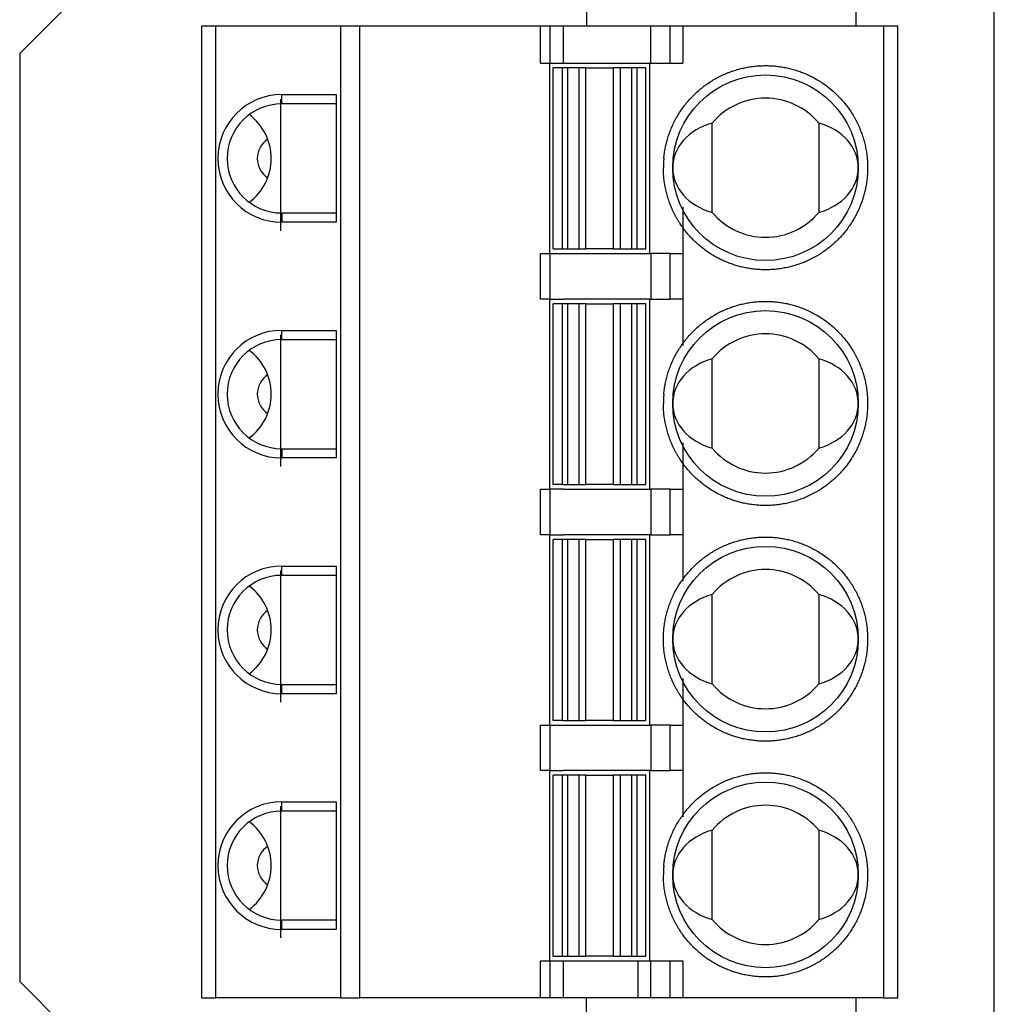
# Model space of a CAD drawing. Extents: x -274 to 825, y 1756 to 2575.
# Drawn here: x -130 to -109, y 2102 to 2124 of the extents above; entities that cross this region are included whole.
import ezdxf

# ---------------------------------------------------------------- set-up
doc = ezdxf.new("R2010")
doc.units = 0
doc.layers.add('FKC2.5-4-STF-5.08', color=7, linetype='CONTINUOUS')
doc.layers.add('本体ｶﾊﾞｰ', color=7, linetype='CONTINUOUS')
doc.layers.add('ｼﾙｸ', color=7, linetype='CONTINUOUS', lineweight=13)

msp = doc.modelspace()

# ---------------------------------------------------------------- linework, layer by layer
at = {"layer": 'FKC2.5-4-STF-5.08'}
for p, q in [((-117.964, 2127.145), (-117.964, 2123.405)), ((-112.164, 2127.145), (-112.164, 2123.405)), ((-126.259, 2123.405), (-126.259, 2102.465)), ((-125.959, 2123.405), (-126.259, 2123.405)), ((-125.959, 2123.405), (-125.959, 2102.465)), ((-123.259, 2123.405), (-125.959, 2123.405)), ((-123.259, 2102.465), (-123.259, 2123.405)), ((-122.859, 2123.405), (-123.259, 2123.405)), ((-122.859, 2123.405), (-122.859, 2102.465)), ((-118.959, 2123.405), (-122.859, 2123.405)), ((-118.959, 2122.605), (-118.959, 2123.405)), ((-118.759, 2123.405), (-118.959, 2123.405)), ((-118.759, 2123.405), (-118.759, 2122.605)), ((-118.459, 2123.405), (-118.759, 2123.405)), ((-118.459, 2122.605), (-118.459, 2123.405)), ((-116.85, 2123.405), (-118.459, 2123.405)), ((-116.578, 2123.405), (-116.85, 2123.405)), ((-116.578, 2122.605), (-116.578, 2123.405)), ((-116.165, 2123.405), (-116.578, 2123.405)), ((-116.165, 2122.605), (-116.165, 2123.405)), ((-115.893, 2123.405), (-116.165, 2123.405)), ((-115.893, 2123.405), (-115.893, 2122.605)), ((-111.559, 2123.405), (-115.893, 2123.405)), ((-111.559, 2102.465), (-111.559, 2123.405)), ((-111.259, 2123.405), (-111.559, 2123.405)), ((-111.259, 2102.465), (-111.259, 2123.405)), ((-118.959, 2122.605), (-118.759, 2122.605)), ((-118.759, 2122.605), (-118.459, 2122.605)), ((-118.759, 2118.505), (-118.759, 2122.605)), ((-118.684, 2118.605), (-118.684, 2122.505)), ((-118.484, 2122.505), (-118.684, 2122.505)), ((-118.484, 2118.605), (-118.484, 2122.505)), ((-118.369, 2122.505), (-118.484, 2122.505)), ((-118.459, 2122.605), (-116.85, 2122.605)), ((-118.369, 2118.605), (-118.369, 2122.505)), ((-118.125, 2118.605), (-118.125, 2122.505)), ((-117.977, 2122.505), (-118.125, 2122.505)), ((-117.977, 2118.605), (-117.977, 2122.505)), ((-117.391, 2122.505), (-117.391, 2118.605)), ((-117.243, 2122.505), (-117.391, 2122.505)), ((-117.243, 2122.505), (-117.243, 2118.605)), ((-116.999, 2122.505), (-116.999, 2118.605)), ((-116.884, 2122.505), (-116.999, 2122.505)), ((-116.884, 2122.505), (-116.884, 2118.605)), ((-116.684, 2122.505), (-116.884, 2122.505)), ((-116.85, 2122.605), (-116.578, 2122.605)), ((-116.684, 2118.605), (-116.684, 2122.505)), ((-116.609, 2122.605), (-116.609, 2118.505)), ((-116.578, 2122.605), (-116.165, 2122.605)), ((-116.165, 2122.605), (-115.893, 2122.605)), ((-124.559, 2121.835), (-124.559, 2118.996)), ((-124.534, 2121.93), (-123.359, 2121.93)), ((-124.534, 2121.73), (-124.534, 2121.93)), ((-123.359, 2121.93), (-123.359, 2119.18)), ((-123.359, 2121.73), (-124.534, 2121.73)), ((-115.259, 2119.392), (-115.259, 2121.319)), ((-112.959, 2121.319), (-112.959, 2119.392)), ((-115.893, 2119.505), (-115.893, 2116.525)), ((-124.534, 2119.38), (-123.359, 2119.38)), ((-124.534, 2119.38), (-124.534, 2119.18)), ((-123.359, 2119.18), (-124.534, 2119.18)), ((-118.684, 2118.605), (-118.484, 2118.605)), ((-118.484, 2118.605), (-118.369, 2118.605)), ((-118.125, 2118.605), (-117.977, 2118.605)), ((-117.391, 2118.605), (-117.243, 2118.605)), ((-116.999, 2118.605), (-116.884, 2118.605)), ((-116.884, 2118.605), (-116.684, 2118.605)), ((-118.959, 2117.525), (-118.959, 2118.505)), ((-118.959, 2118.505), (-118.759, 2118.505)), ((-118.759, 2118.505), (-118.759, 2117.525)), ((-118.759, 2118.505), (-118.459, 2118.505)), ((-118.459, 2118.505), (-116.85, 2118.505)), ((-116.85, 2118.505), (-116.578, 2118.505)), ((-116.578, 2118.505), (-116.578, 2117.525)), ((-116.165, 2118.505), (-116.578, 2118.505)), ((-116.165, 2117.525), (-116.165, 2118.505)), ((-116.165, 2118.505), (-115.893, 2118.505)), ((-115.893, 2118.505), (-115.893, 2117.525)), ((-118.759, 2117.525), (-118.959, 2117.525)), ((-118.759, 2117.525), (-118.459, 2117.525)), ((-118.759, 2113.425), (-118.759, 2117.525)), ((-118.684, 2113.525), (-118.684, 2117.425)), ((-118.484, 2117.425), (-118.684, 2117.425)), ((-118.484, 2113.525), (-118.484, 2117.425)), ((-118.369, 2117.425), (-118.484, 2117.425)), ((-116.85, 2117.525), (-118.459, 2117.525)), ((-118.369, 2113.525), (-118.369, 2117.425)), ((-118.125, 2113.525), (-118.125, 2117.425)), ((-117.977, 2117.425), (-118.125, 2117.425)), ((-117.977, 2113.525), (-117.977, 2117.425)), ((-117.391, 2117.425), (-117.391, 2113.525)), ((-117.243, 2117.425), (-117.391, 2117.425)), ((-117.243, 2117.425), (-117.243, 2113.525)), ((-116.999, 2117.425), (-116.999, 2113.525)), ((-116.884, 2117.425), (-116.999, 2117.425)), ((-116.884, 2117.425), (-116.884, 2113.525)), ((-116.684, 2117.425), (-116.884, 2117.425)), ((-116.578, 2117.525), (-116.85, 2117.525)), ((-116.684, 2113.525), (-116.684, 2117.425)), ((-116.609, 2117.525), (-116.609, 2113.425)), ((-116.578, 2117.525), (-116.165, 2117.525)), ((-115.893, 2117.525), (-116.165, 2117.525)), ((-124.559, 2116.755), (-124.559, 2113.916)), ((-124.534, 2116.85), (-123.359, 2116.85)), ((-124.534, 2116.65), (-124.534, 2116.85)), ((-123.359, 2116.85), (-123.359, 2114.1)), ((-124.534, 2116.65), (-123.359, 2116.65)), ((-115.259, 2114.312), (-115.259, 2116.239)), ((-112.959, 2116.239), (-112.959, 2114.312)), ((-115.893, 2114.425), (-115.893, 2111.445)), ((-124.534, 2114.3), (-123.359, 2114.3)), ((-124.534, 2114.3), (-124.534, 2114.1)), ((-123.359, 2114.1), (-124.534, 2114.1)), ((-118.484, 2113.525), (-118.684, 2113.525)), ((-118.484, 2113.525), (-118.369, 2113.525)), ((-118.125, 2113.525), (-117.977, 2113.525)), ((-117.391, 2113.525), (-117.243, 2113.525)), ((-116.999, 2113.525), (-116.884, 2113.525)), ((-116.884, 2113.525), (-116.684, 2113.525)), ((-118.959, 2112.445), (-118.959, 2113.425)), ((-118.959, 2113.425), (-118.759, 2113.425)), ((-118.759, 2113.425), (-118.759, 2112.445)), ((-118.459, 2113.425), (-118.759, 2113.425)), ((-118.459, 2113.425), (-116.85, 2113.425)), ((-116.85, 2113.425), (-116.578, 2113.425)), ((-116.578, 2113.425), (-116.578, 2112.445)), ((-116.165, 2113.425), (-116.578, 2113.425)), ((-116.165, 2112.445), (-116.165, 2113.425)), ((-116.165, 2113.425), (-115.893, 2113.425)), ((-115.893, 2113.425), (-115.893, 2112.445)), ((-118.759, 2112.445), (-118.959, 2112.445)), ((-118.759, 2112.445), (-118.459, 2112.445)), ((-118.759, 2108.345), (-118.759, 2112.445)), ((-118.684, 2108.445), (-118.684, 2112.345)), ((-118.484, 2112.345), (-118.684, 2112.345)), ((-118.484, 2108.445), (-118.484, 2112.345)), ((-118.369, 2112.345), (-118.484, 2112.345)), ((-116.85, 2112.445), (-118.459, 2112.445)), ((-118.369, 2108.445), (-118.369, 2112.345)), ((-118.125, 2108.445), (-118.125, 2112.345)), ((-117.977, 2112.345), (-118.125, 2112.345)), ((-117.977, 2108.445), (-117.977, 2112.345)), ((-117.391, 2112.345), (-117.391, 2108.445)), ((-117.243, 2112.345), (-117.391, 2112.345)), ((-117.243, 2112.345), (-117.243, 2108.445)), ((-116.999, 2112.345), (-116.999, 2108.445)), ((-116.884, 2112.345), (-116.999, 2112.345)), ((-116.884, 2112.345), (-116.884, 2108.445)), ((-116.684, 2112.345), (-116.884, 2112.345)), ((-116.578, 2112.445), (-116.85, 2112.445)), ((-116.684, 2108.445), (-116.684, 2112.345)), ((-116.609, 2112.445), (-116.609, 2108.345)), ((-116.578, 2112.445), (-116.165, 2112.445)), ((-115.893, 2112.445), (-116.165, 2112.445)), ((-124.559, 2111.675), (-124.559, 2108.836)), ((-124.534, 2111.77), (-123.359, 2111.77)), ((-124.534, 2111.57), (-124.534, 2111.77)), ((-123.359, 2111.77), (-123.359, 2109.02)), ((-123.359, 2111.57), (-124.534, 2111.57)), ((-115.259, 2109.232), (-115.259, 2111.159)), ((-112.959, 2111.159), (-112.959, 2109.232)), ((-115.893, 2109.345), (-115.893, 2106.365)), ((-124.534, 2109.22), (-123.359, 2109.22)), ((-124.534, 2109.02), (-124.534, 2109.22)), ((-123.359, 2109.02), (-124.534, 2109.02)), ((-118.484, 2108.445), (-118.684, 2108.445)), ((-118.484, 2108.445), (-118.369, 2108.445)), ((-118.125, 2108.445), (-117.977, 2108.445)), ((-117.391, 2108.445), (-117.243, 2108.445)), ((-116.999, 2108.445), (-116.884, 2108.445)), ((-116.884, 2108.445), (-116.684, 2108.445)), ((-118.959, 2107.365), (-118.959, 2108.345)), ((-118.959, 2108.345), (-118.759, 2108.345)), ((-118.759, 2108.345), (-118.759, 2107.365)), ((-118.759, 2108.345), (-118.459, 2108.345)), ((-118.459, 2108.345), (-116.85, 2108.345)), ((-116.85, 2108.345), (-116.578, 2108.345)), ((-116.578, 2108.345), (-116.578, 2107.365)), ((-116.165, 2108.345), (-116.578, 2108.345)), ((-116.165, 2107.365), (-116.165, 2108.345)), ((-116.165, 2108.345), (-115.893, 2108.345)), ((-115.893, 2108.345), (-115.893, 2107.365)), ((-118.759, 2107.365), (-118.959, 2107.365)), ((-118.759, 2107.365), (-118.459, 2107.365)), ((-118.759, 2103.265), (-118.759, 2107.365)), ((-116.85, 2107.365), (-118.459, 2107.365)), ((-116.578, 2107.365), (-116.85, 2107.365)), ((-116.609, 2107.365), (-116.609, 2103.265)), ((-116.578, 2107.365), (-116.165, 2107.365)), ((-115.893, 2107.365), (-116.165, 2107.365)), ((-118.684, 2103.365), (-118.684, 2107.265)), ((-118.484, 2107.265), (-118.684, 2107.265)), ((-118.484, 2103.365), (-118.484, 2107.265)), ((-118.369, 2107.265), (-118.484, 2107.265)), ((-118.369, 2103.365), (-118.369, 2107.265)), ((-118.125, 2103.365), (-118.125, 2107.265)), ((-117.977, 2107.265), (-118.125, 2107.265)), ((-117.977, 2103.365), (-117.977, 2107.265)), ((-117.391, 2107.265), (-117.391, 2103.365)), ((-117.243, 2107.265), (-117.391, 2107.265)), ((-117.243, 2107.265), (-117.243, 2103.365)), ((-116.999, 2107.265), (-116.999, 2103.365)), ((-116.884, 2107.265), (-116.999, 2107.265)), ((-116.884, 2107.265), (-116.884, 2103.365)), ((-116.684, 2107.265), (-116.884, 2107.265)), ((-116.684, 2103.365), (-116.684, 2107.265)), ((-124.559, 2106.595), (-124.559, 2103.756)), ((-124.534, 2106.69), (-123.359, 2106.69)), ((-124.534, 2106.49), (-124.534, 2106.69)), ((-123.359, 2106.69), (-123.359, 2103.94)), ((-123.359, 2106.49), (-124.534, 2106.49)), ((-115.259, 2104.152), (-115.259, 2106.079)), ((-112.959, 2106.079), (-112.959, 2104.152)), ((-123.359, 2104.14), (-124.534, 2104.14)), ((-124.534, 2103.94), (-124.534, 2104.14)), ((-123.359, 2103.94), (-124.534, 2103.94)), ((-118.684, 2103.365), (-118.484, 2103.365)), ((-118.484, 2103.365), (-118.369, 2103.365)), ((-118.125, 2103.365), (-117.977, 2103.365)), ((-117.391, 2103.365), (-117.243, 2103.365)), ((-116.999, 2103.365), (-116.884, 2103.365)), ((-116.884, 2103.365), (-116.684, 2103.365)), ((-118.959, 2102.465), (-118.959, 2103.265)), ((-118.959, 2103.265), (-118.759, 2103.265)), ((-118.759, 2103.265), (-118.759, 2102.465)), ((-118.759, 2103.265), (-118.459, 2103.265)), ((-118.459, 2102.465), (-118.459, 2103.265)), ((-118.459, 2103.265), (-116.85, 2103.265)), ((-116.85, 2102.465), (-116.85, 2103.265)), ((-116.85, 2103.265), (-116.578, 2103.265)), ((-116.578, 2102.465), (-116.578, 2103.265)), ((-116.578, 2103.265), (-116.165, 2103.265)), ((-116.165, 2102.465), (-116.165, 2103.265)), ((-116.165, 2103.265), (-115.893, 2103.265)), ((-115.893, 2103.265), (-115.893, 2102.465)), ((-126.259, 2102.465), (-125.959, 2102.465)), ((-123.259, 2102.465), (-125.959, 2102.465)), ((-123.259, 2102.465), (-122.859, 2102.465)), ((-118.959, 2102.465), (-122.859, 2102.465)), ((-118.759, 2102.465), (-118.959, 2102.465)), ((-118.459, 2102.465), (-118.759, 2102.465)), ((-116.85, 2102.465), (-118.459, 2102.465)), ((-117.964, 2098.725), (-117.964, 2102.465)), ((-116.578, 2102.465), (-116.85, 2102.465)), ((-116.165, 2102.465), (-116.578, 2102.465)), ((-115.893, 2102.465), (-116.165, 2102.465)), ((-111.559, 2102.465), (-115.893, 2102.465)), ((-112.164, 2102.465), (-112.164, 2098.725)), ((-111.559, 2102.465), (-111.259, 2102.465))]:
    msp.add_line(p, q, dxfattribs=at)
for centre in [(-114.109, 2120.355), (-114.109, 2115.275), (-114.109, 2110.195), (-114.109, 2105.115)]:
    msp.add_circle(centre, 2, dxfattribs=at)
for centre, radius, start, end in [((-124.534, 2120.555), 1.375, 90, 270), ((-114.109, 2120.355), 1.5, 39.9445, 140.0555), ((-124.534, 2120.555), 1.175, 90, 270), ((-125.934, 2120.555), 1.175, 0, 53.4343), ((-124.559, 2120.555), 0.5, 123.5543, 236.4457), ((-125.934, 2120.555), 1.175, 306.5657, 0), ((-114.109, 2120.355), 1.5, 219.9445, 320.0555), ((-124.534, 2115.475), 1.375, 90, 270), ((-114.109, 2115.275), 1.5, 39.9445, 140.0555), ((-124.534, 2115.475), 1.175, 90, 270), ((-125.934, 2115.475), 1.175, 0, 53.4343), ((-124.559, 2115.475), 0.5, 123.5543, 236.4457), ((-125.934, 2115.475), 1.175, 306.5657, 0), ((-114.109, 2115.275), 1.5, 219.9445, 320.0555), ((-124.534, 2110.395), 1.375, 90, 270), ((-114.109, 2110.195), 1.5, 39.9445, 140.0555), ((-124.534, 2110.395), 1.175, 90, 270), ((-125.934, 2110.395), 1.175, 0, 53.4343), ((-124.559, 2110.395), 0.5, 123.5543, 236.4457), ((-125.934, 2110.395), 1.175, 306.5657, 0), ((-114.109, 2110.195), 1.5, 219.9445, 320.0555), ((-124.534, 2105.315), 1.375, 90, 270), ((-114.109, 2105.115), 1.5, 39.9445, 140.0555), ((-124.534, 2105.315), 1.175, 90, 270), ((-125.934, 2105.315), 1.175, 0, 53.4343), ((-124.559, 2105.315), 0.5, 123.5543, 236.4457), ((-125.934, 2105.315), 1.175, 306.5657, 0), ((-114.109, 2105.115), 1.5, 219.9445, 320.0555)]:
    msp.add_arc(centre, radius, start, end, dxfattribs=at)
for centre, start_param, end_param in [((-114.85, 2120.355), 5.043401, 6.283185), ((-113.368, 2120.355), 3.141593, 4.381377), ((-114.85, 2120.355), 0, 1.239785), ((-113.368, 2120.355), 1.901808, 3.141593), ((-114.85, 2115.275), 5.043401, 6.283185), ((-113.368, 2115.275), 3.141593, 4.381377), ((-114.85, 2115.275), 0, 1.239785), ((-113.368, 2115.275), 1.901808, 3.141593), ((-114.85, 2110.195), 5.043401, 6.283185), ((-113.368, 2110.195), 3.141593, 4.381377), ((-114.85, 2110.195), 0, 1.239785), ((-113.368, 2110.195), 1.901808, 3.141593), ((-114.85, 2105.115), 5.043401, 6.283185), ((-113.368, 2105.115), 3.141593, 4.381377), ((-114.85, 2105.115), 0, 1.239785), ((-113.368, 2105.115), 1.901808, 3.141593)]:
    msp.add_ellipse(centre, major_axis=(-1.259, 0), ratio=0.80869, start_param=start_param, end_param=end_param, dxfattribs=at)
for points, knots in [([(-118.125, 2122.505), (-118.129, 2122.505), (-118.136, 2122.505), (-118.156, 2122.505), (-118.181, 2122.505), (-118.212, 2122.505), (-118.247, 2122.505), (-118.286, 2122.505), (-118.327, 2122.505), (-118.355, 2122.505), (-118.369, 2122.505)], [0, 0, 0, 0, 0.1250009, 0.2500002, 0.3750002, 0.4999987, 0.6249986, 0.750001, 0.8750007, 1, 1, 1, 1]), ([(-117.977, 2122.505), (-117.974, 2122.505), (-117.968, 2122.505), (-117.955, 2122.505), (-117.939, 2122.505), (-117.92, 2122.505), (-117.897, 2122.505), (-117.872, 2122.505), (-117.845, 2122.505), (-117.815, 2122.505), (-117.784, 2122.505), (-117.751, 2122.505), (-117.718, 2122.505), (-117.695, 2122.505), (-117.684, 2122.505)], [0, 0, 0, 0, 0.083335, 0.166666, 0.249999, 0.333334, 0.416668, 0.499999, 0.583332, 0.666667, 0.75, 0.833333, 0.916666, 1, 1, 1, 1]), ([(-117.684, 2122.505), (-117.673, 2122.505), (-117.65, 2122.505), (-117.617, 2122.505), (-117.584, 2122.505), (-117.553, 2122.505), (-117.523, 2122.505), (-117.496, 2122.505), (-117.471, 2122.505), (-117.448, 2122.505), (-117.429, 2122.505), (-117.412, 2122.505), (-117.399, 2122.505), (-117.394, 2122.505), (-117.391, 2122.505)], [0, 0, 0, 0, 0.083333, 0.166666, 0.25, 0.333332, 0.416667, 0.5, 0.583332, 0.666667, 0.750001, 0.833334, 0.916665, 1, 1, 1, 1]), ([(-116.999, 2122.505), (-117.013, 2122.505), (-117.041, 2122.505), (-117.082, 2122.505), (-117.121, 2122.505), (-117.156, 2122.505), (-117.187, 2122.505), (-117.212, 2122.505), (-117.232, 2122.505), (-117.239, 2122.505), (-117.243, 2122.505)], [0, 0, 0, 0, 0.125001, 0.25, 0.375002, 0.500001, 0.625, 0.75, 0.874999, 1, 1, 1, 1]), ([(-116.3, 2120.555), (-116.296, 2120.593), (-116.288, 2120.668), (-116.269, 2120.78), (-116.244, 2120.89), (-116.219, 2120.981), (-116.196, 2121.054), (-116.176, 2121.11), (-116.155, 2121.165), (-116.132, 2121.22), (-116.108, 2121.274), (-116.073, 2121.348), (-116.025, 2121.439), (-115.961, 2121.546), (-115.891, 2121.648), (-115.816, 2121.746), (-115.734, 2121.84), (-115.648, 2121.93), (-115.556, 2122.014), (-115.461, 2122.092), (-115.363, 2122.165), (-115.261, 2122.231), (-115.173, 2122.282), (-115.1, 2122.321), (-115.042, 2122.348), (-114.984, 2122.374), (-114.925, 2122.399), (-114.865, 2122.422), (-114.788, 2122.449), (-114.693, 2122.478), (-114.582, 2122.505), (-114.469, 2122.527), (-114.355, 2122.543), (-114.24, 2122.553), (-114.125, 2122.556), (-114.01, 2122.554), (-113.896, 2122.546), (-113.783, 2122.532), (-113.672, 2122.513), (-113.58, 2122.492), (-113.506, 2122.472), (-113.449, 2122.455), (-113.393, 2122.436), (-113.337, 2122.416), (-113.282, 2122.394), (-113.207, 2122.363), (-113.113, 2122.319), (-113.004, 2122.26), (-112.899, 2122.195), (-112.797, 2122.124), (-112.7, 2122.047), (-112.606, 2121.964), (-112.518, 2121.877), (-112.435, 2121.785), (-112.358, 2121.69), (-112.287, 2121.592), (-112.232, 2121.506), (-112.191, 2121.435), (-112.161, 2121.379), (-112.132, 2121.322), (-112.105, 2121.264), (-112.079, 2121.205), (-112.049, 2121.129), (-112.016, 2121.036), (-111.983, 2120.925), (-111.956, 2120.814), (-111.935, 2120.701), (-111.92, 2120.587), (-111.911, 2120.471), (-111.909, 2120.394), (-111.909, 2120.355)], [0, 0, 0, 0, 0.016948, 0.033784, 0.050553, 0.067299, 0.076077, 0.084868, 0.093678, 0.102514, 0.111382, 0.120287, 0.138948, 0.157466, 0.1759, 0.19431, 0.212757, 0.2313, 0.249999, 0.268288, 0.286439, 0.304507, 0.322548, 0.332008, 0.341484, 0.350985, 0.360519, 0.370093, 0.379716, 0.396999, 0.41417, 0.431276, 0.448363, 0.465482, 0.482678, 0.499999, 0.516938, 0.533769, 0.550534, 0.56728, 0.576059, 0.584852, 0.593665, 0.602504, 0.611376, 0.620287, 0.638948, 0.657466, 0.6759, 0.69431, 0.712757, 0.7313, 0.749999, 0.768288, 0.786439, 0.804507, 0.822548, 0.832008, 0.841485, 0.850985, 0.860519, 0.870093, 0.879716, 0.897009, 0.914186, 0.931295, 0.948383, 0.965498, 0.982688, 1, 1, 1, 1]), ([(-116.3, 2120.555), (-116.302, 2120.522), (-116.308, 2120.456), (-116.309, 2120.389), (-116.309, 2120.355)], [0, 0, 0, 0, 0.500007, 1, 1, 1, 1]), ([(-111.909, 2120.355), (-111.909, 2120.317), (-111.911, 2120.239), (-111.92, 2120.123), (-111.935, 2120.008), (-111.952, 2119.915), (-111.969, 2119.844), (-111.981, 2119.794), (-111.995, 2119.744), (-112.01, 2119.694), (-112.027, 2119.644), (-112.044, 2119.595), (-112.07, 2119.527), (-112.107, 2119.441), (-112.156, 2119.34), (-112.21, 2119.242), (-112.269, 2119.147), (-112.333, 2119.055), (-112.401, 2118.967), (-112.475, 2118.881), (-112.553, 2118.799), (-112.634, 2118.721), (-112.72, 2118.648), (-112.808, 2118.579), (-112.887, 2118.525), (-112.954, 2118.482), (-113.009, 2118.449), (-113.065, 2118.418), (-113.122, 2118.389), (-113.18, 2118.361), (-113.239, 2118.334), (-113.316, 2118.303), (-113.41, 2118.268), (-113.524, 2118.233), (-113.638, 2118.205), (-113.754, 2118.183), (-113.871, 2118.167), (-113.99, 2118.158), (-114.108, 2118.154), (-114.225, 2118.157), (-114.341, 2118.167), (-114.456, 2118.182), (-114.549, 2118.199), (-114.62, 2118.215), (-114.67, 2118.228), (-114.721, 2118.242), (-114.77, 2118.257), (-114.82, 2118.273), (-114.87, 2118.291), (-114.938, 2118.317), (-115.023, 2118.353), (-115.124, 2118.402), (-115.222, 2118.456), (-115.317, 2118.515), (-115.409, 2118.579), (-115.498, 2118.648), (-115.583, 2118.721), (-115.665, 2118.799), (-115.743, 2118.881), (-115.817, 2118.966), (-115.885, 2119.055), (-115.94, 2119.134), (-115.982, 2119.201), (-116.015, 2119.256), (-116.046, 2119.312), (-116.076, 2119.369), (-116.104, 2119.427), (-116.13, 2119.486), (-116.162, 2119.562), (-116.196, 2119.657), (-116.231, 2119.77), (-116.26, 2119.885), (-116.282, 2120.001), (-116.297, 2120.118), (-116.307, 2120.236), (-116.308, 2120.316), (-116.309, 2120.355)], [0, 0, 0, 0, 0.0169131, 0.0337079, 0.0504311, 0.0671301, 0.0746333, 0.0821451, 0.0896704, 0.0972134, 0.1047779, 0.1123685, 0.1199892, 0.1363736, 0.1526347, 0.1688144, 0.1849558, 0.201102, 0.2172963, 0.2335815, 0.2499996, 0.266384, 0.282645, 0.2988248, 0.3149661, 0.3241898, 0.3334232, 0.3426743, 0.3519512, 0.3612616, 0.3706135, 0.3800146, 0.3972621, 0.4143905, 0.4314494, 0.4484894, 0.4655609, 0.4827143, 0.4999991, 0.5169031, 0.5336917, 0.5504117, 0.5671105, 0.5746144, 0.582128, 0.5896555, 0.597201, 0.6047691, 0.6123637, 0.6199891, 0.6363736, 0.6526346, 0.6688142, 0.6849556, 0.701102, 0.7172962, 0.7335813, 0.7499993, 0.7663838, 0.7826448, 0.7988246, 0.8149661, 0.8241898, 0.8334231, 0.8426743, 0.8519512, 0.8612615, 0.8706134, 0.8800145, 0.8972718, 0.9144066, 0.9314688, 0.9485088, 0.9655771, 0.9827243, 1, 1, 1, 1]), ([(-118.369, 2118.605), (-118.355, 2118.605), (-118.327, 2118.605), (-118.286, 2118.605), (-118.247, 2118.605), (-118.212, 2118.605), (-118.181, 2118.605), (-118.156, 2118.605), (-118.136, 2118.605), (-118.129, 2118.605), (-118.125, 2118.605)], [0, 0, 0, 0, 0.1249993, 0.249999, 0.3750014, 0.5000013, 0.6249998, 0.7499998, 0.8749991, 1, 1, 1, 1]), ([(-117.684, 2118.605), (-117.695, 2118.605), (-117.718, 2118.605), (-117.751, 2118.605), (-117.784, 2118.605), (-117.815, 2118.605), (-117.845, 2118.605), (-117.872, 2118.605), (-117.897, 2118.605), (-117.92, 2118.605), (-117.939, 2118.605), (-117.955, 2118.605), (-117.968, 2118.605), (-117.974, 2118.605), (-117.977, 2118.605)], [0, 0, 0, 0, 0.083334, 0.166667, 0.25, 0.333333, 0.416668, 0.500001, 0.583332, 0.666666, 0.750001, 0.833334, 0.916665, 1, 1, 1, 1]), ([(-117.391, 2118.605), (-117.394, 2118.605), (-117.399, 2118.605), (-117.412, 2118.605), (-117.429, 2118.605), (-117.448, 2118.605), (-117.471, 2118.605), (-117.496, 2118.605), (-117.523, 2118.605), (-117.553, 2118.605), (-117.584, 2118.605), (-117.617, 2118.605), (-117.65, 2118.605), (-117.673, 2118.605), (-117.684, 2118.605)], [0, 0, 0, 0, 0.083335, 0.166666, 0.249999, 0.333333, 0.416668, 0.5, 0.583333, 0.666668, 0.75, 0.833334, 0.916667, 1, 1, 1, 1]), ([(-117.243, 2118.605), (-117.239, 2118.605), (-117.232, 2118.605), (-117.212, 2118.605), (-117.187, 2118.605), (-117.156, 2118.605), (-117.121, 2118.605), (-117.082, 2118.605), (-117.041, 2118.605), (-117.013, 2118.605), (-116.999, 2118.605)], [0, 0, 0, 0, 0.125001, 0.25, 0.375, 0.499999, 0.624998, 0.75, 0.874999, 1, 1, 1, 1]), ([(-118.125, 2117.425), (-118.129, 2117.425), (-118.136, 2117.425), (-118.156, 2117.425), (-118.181, 2117.425), (-118.212, 2117.425), (-118.247, 2117.425), (-118.286, 2117.425), (-118.327, 2117.425), (-118.355, 2117.425), (-118.369, 2117.425)], [0, 0, 0, 0, 0.1250009, 0.2500002, 0.3750002, 0.4999987, 0.6249986, 0.750001, 0.8750007, 1, 1, 1, 1]), ([(-117.977, 2117.425), (-117.974, 2117.425), (-117.968, 2117.425), (-117.955, 2117.425), (-117.939, 2117.425), (-117.92, 2117.425), (-117.897, 2117.425), (-117.872, 2117.425), (-117.845, 2117.425), (-117.815, 2117.425), (-117.784, 2117.425), (-117.751, 2117.425), (-117.718, 2117.425), (-117.695, 2117.425), (-117.684, 2117.425)], [0, 0, 0, 0, 0.083335, 0.166666, 0.249999, 0.333334, 0.416668, 0.499999, 0.583332, 0.666667, 0.75, 0.833333, 0.916666, 1, 1, 1, 1]), ([(-117.684, 2117.425), (-117.673, 2117.425), (-117.65, 2117.425), (-117.617, 2117.425), (-117.584, 2117.425), (-117.553, 2117.425), (-117.523, 2117.425), (-117.496, 2117.425), (-117.471, 2117.425), (-117.448, 2117.425), (-117.429, 2117.425), (-117.412, 2117.425), (-117.399, 2117.425), (-117.394, 2117.425), (-117.391, 2117.425)], [0, 0, 0, 0, 0.083333, 0.166666, 0.25, 0.333332, 0.416667, 0.5, 0.583332, 0.666667, 0.750001, 0.833334, 0.916665, 1, 1, 1, 1]), ([(-116.999, 2117.425), (-117.013, 2117.425), (-117.041, 2117.425), (-117.082, 2117.425), (-117.121, 2117.425), (-117.156, 2117.425), (-117.187, 2117.425), (-117.212, 2117.425), (-117.232, 2117.425), (-117.239, 2117.425), (-117.243, 2117.425)], [0, 0, 0, 0, 0.125001, 0.25, 0.375002, 0.500001, 0.625, 0.75, 0.874999, 1, 1, 1, 1]), ([(-116.3, 2115.475), (-116.296, 2115.513), (-116.288, 2115.588), (-116.269, 2115.7), (-116.244, 2115.81), (-116.219, 2115.901), (-116.196, 2115.974), (-116.176, 2116.03), (-116.155, 2116.085), (-116.132, 2116.14), (-116.108, 2116.194), (-116.073, 2116.268), (-116.025, 2116.359), (-115.961, 2116.466), (-115.891, 2116.568), (-115.816, 2116.666), (-115.734, 2116.76), (-115.648, 2116.85), (-115.556, 2116.934), (-115.461, 2117.012), (-115.363, 2117.085), (-115.261, 2117.151), (-115.173, 2117.202), (-115.1, 2117.241), (-115.042, 2117.268), (-114.984, 2117.294), (-114.925, 2117.319), (-114.865, 2117.342), (-114.788, 2117.369), (-114.693, 2117.398), (-114.582, 2117.425), (-114.469, 2117.447), (-114.355, 2117.463), (-114.24, 2117.473), (-114.125, 2117.476), (-114.01, 2117.474), (-113.896, 2117.466), (-113.783, 2117.452), (-113.672, 2117.433), (-113.58, 2117.412), (-113.506, 2117.392), (-113.449, 2117.375), (-113.393, 2117.356), (-113.337, 2117.336), (-113.282, 2117.314), (-113.207, 2117.283), (-113.113, 2117.239), (-113.004, 2117.18), (-112.899, 2117.115), (-112.797, 2117.044), (-112.7, 2116.967), (-112.606, 2116.884), (-112.518, 2116.797), (-112.435, 2116.705), (-112.358, 2116.61), (-112.287, 2116.512), (-112.232, 2116.426), (-112.191, 2116.355), (-112.161, 2116.299), (-112.132, 2116.242), (-112.105, 2116.184), (-112.079, 2116.125), (-112.049, 2116.049), (-112.016, 2115.956), (-111.983, 2115.845), (-111.956, 2115.734), (-111.935, 2115.621), (-111.92, 2115.507), (-111.911, 2115.391), (-111.909, 2115.314), (-111.909, 2115.275)], [0, 0, 0, 0, 0.016948, 0.033784, 0.050553, 0.067299, 0.076077, 0.084868, 0.093678, 0.102514, 0.111382, 0.120287, 0.138948, 0.157466, 0.1759, 0.19431, 0.212757, 0.2313, 0.249999, 0.268288, 0.286439, 0.304507, 0.322548, 0.332008, 0.341484, 0.350985, 0.360519, 0.370093, 0.379716, 0.396999, 0.41417, 0.431276, 0.448363, 0.465482, 0.482678, 0.499999, 0.516938, 0.533769, 0.550534, 0.56728, 0.576059, 0.584852, 0.593665, 0.602504, 0.611376, 0.620287, 0.638948, 0.657466, 0.6759, 0.69431, 0.712757, 0.7313, 0.749999, 0.768288, 0.786439, 0.804507, 0.822548, 0.832008, 0.841484, 0.850985, 0.860519, 0.870093, 0.879716, 0.897009, 0.914186, 0.931295, 0.948383, 0.965498, 0.982688, 1, 1, 1, 1]), ([(-116.3, 2115.475), (-116.302, 2115.442), (-116.308, 2115.376), (-116.309, 2115.309), (-116.309, 2115.275)], [0, 0, 0, 0, 0.500002, 1, 1, 1, 1]), ([(-111.909, 2115.275), (-111.909, 2115.237), (-111.911, 2115.159), (-111.92, 2115.043), (-111.935, 2114.928), (-111.952, 2114.835), (-111.969, 2114.764), (-111.981, 2114.714), (-111.995, 2114.664), (-112.01, 2114.614), (-112.027, 2114.564), (-112.044, 2114.515), (-112.07, 2114.447), (-112.107, 2114.361), (-112.156, 2114.26), (-112.21, 2114.162), (-112.269, 2114.067), (-112.333, 2113.975), (-112.401, 2113.887), (-112.475, 2113.801), (-112.553, 2113.719), (-112.634, 2113.641), (-112.72, 2113.568), (-112.808, 2113.499), (-112.887, 2113.445), (-112.954, 2113.402), (-113.009, 2113.369), (-113.065, 2113.338), (-113.122, 2113.309), (-113.18, 2113.281), (-113.239, 2113.254), (-113.316, 2113.223), (-113.41, 2113.188), (-113.524, 2113.153), (-113.638, 2113.125), (-113.754, 2113.103), (-113.871, 2113.087), (-113.99, 2113.078), (-114.108, 2113.074), (-114.225, 2113.077), (-114.341, 2113.087), (-114.456, 2113.102), (-114.549, 2113.119), (-114.62, 2113.135), (-114.67, 2113.148), (-114.721, 2113.162), (-114.77, 2113.177), (-114.82, 2113.193), (-114.87, 2113.211), (-114.938, 2113.237), (-115.023, 2113.273), (-115.124, 2113.322), (-115.222, 2113.376), (-115.317, 2113.435), (-115.409, 2113.499), (-115.498, 2113.568), (-115.583, 2113.641), (-115.665, 2113.719), (-115.743, 2113.801), (-115.817, 2113.886), (-115.885, 2113.975), (-115.94, 2114.054), (-115.982, 2114.121), (-116.015, 2114.176), (-116.046, 2114.232), (-116.076, 2114.289), (-116.104, 2114.347), (-116.13, 2114.406), (-116.162, 2114.482), (-116.196, 2114.577), (-116.231, 2114.69), (-116.26, 2114.805), (-116.282, 2114.921), (-116.297, 2115.038), (-116.307, 2115.156), (-116.308, 2115.236), (-116.309, 2115.275)], [0, 0, 0, 0, 0.016913, 0.033708, 0.050431, 0.06713, 0.074633, 0.082145, 0.08967, 0.097213, 0.104778, 0.112368, 0.119989, 0.136374, 0.152635, 0.168814, 0.184956, 0.201102, 0.217296, 0.233581, 0.249999, 0.266384, 0.282645, 0.298825, 0.314966, 0.32419, 0.333423, 0.342674, 0.351951, 0.361262, 0.370614, 0.380015, 0.397262, 0.41439, 0.431449, 0.448489, 0.465561, 0.482714, 0.499999, 0.516903, 0.533692, 0.550412, 0.567111, 0.574614, 0.582128, 0.589655, 0.597201, 0.604769, 0.612364, 0.619989, 0.636374, 0.652635, 0.668814, 0.684956, 0.701102, 0.717296, 0.733581, 0.749999, 0.766384, 0.782645, 0.798825, 0.814966, 0.82419, 0.833423, 0.842674, 0.851951, 0.861261, 0.870613, 0.880015, 0.897272, 0.914407, 0.931469, 0.948509, 0.965577, 0.982724, 1, 1, 1, 1]), ([(-118.369, 2113.525), (-118.355, 2113.525), (-118.327, 2113.525), (-118.286, 2113.525), (-118.247, 2113.525), (-118.212, 2113.525), (-118.181, 2113.525), (-118.156, 2113.525), (-118.136, 2113.525), (-118.129, 2113.525), (-118.125, 2113.525)], [0, 0, 0, 0, 0.1249993, 0.249999, 0.3750014, 0.5000013, 0.6249998, 0.7499998, 0.8749991, 1, 1, 1, 1]), ([(-117.684, 2113.525), (-117.695, 2113.525), (-117.718, 2113.525), (-117.751, 2113.525), (-117.784, 2113.525), (-117.815, 2113.525), (-117.845, 2113.525), (-117.872, 2113.525), (-117.897, 2113.525), (-117.92, 2113.525), (-117.939, 2113.525), (-117.955, 2113.525), (-117.968, 2113.525), (-117.974, 2113.525), (-117.977, 2113.525)], [0, 0, 0, 0, 0.083334, 0.166667, 0.25, 0.333333, 0.416668, 0.500001, 0.583332, 0.666666, 0.750001, 0.833334, 0.916665, 1, 1, 1, 1]), ([(-117.391, 2113.525), (-117.394, 2113.525), (-117.399, 2113.525), (-117.412, 2113.525), (-117.429, 2113.525), (-117.448, 2113.525), (-117.471, 2113.525), (-117.496, 2113.525), (-117.523, 2113.525), (-117.553, 2113.525), (-117.584, 2113.525), (-117.617, 2113.525), (-117.65, 2113.525), (-117.673, 2113.525), (-117.684, 2113.525)], [0, 0, 0, 0, 0.083335, 0.166666, 0.249999, 0.333333, 0.416668, 0.5, 0.583333, 0.666668, 0.75, 0.833334, 0.916667, 1, 1, 1, 1]), ([(-117.243, 2113.525), (-117.239, 2113.525), (-117.232, 2113.525), (-117.212, 2113.525), (-117.187, 2113.525), (-117.156, 2113.525), (-117.121, 2113.525), (-117.082, 2113.525), (-117.041, 2113.525), (-117.013, 2113.525), (-116.999, 2113.525)], [0, 0, 0, 0, 0.125001, 0.25, 0.375, 0.499999, 0.624998, 0.75, 0.874999, 1, 1, 1, 1]), ([(-118.125, 2112.345), (-118.129, 2112.345), (-118.136, 2112.345), (-118.156, 2112.345), (-118.181, 2112.345), (-118.212, 2112.345), (-118.247, 2112.345), (-118.286, 2112.345), (-118.327, 2112.345), (-118.355, 2112.345), (-118.369, 2112.345)], [0, 0, 0, 0, 0.1250009, 0.2500002, 0.3750002, 0.4999987, 0.6249986, 0.750001, 0.8750007, 1, 1, 1, 1]), ([(-117.977, 2112.345), (-117.974, 2112.345), (-117.968, 2112.345), (-117.955, 2112.345), (-117.939, 2112.345), (-117.92, 2112.345), (-117.897, 2112.345), (-117.872, 2112.345), (-117.845, 2112.345), (-117.815, 2112.345), (-117.784, 2112.345), (-117.751, 2112.345), (-117.718, 2112.345), (-117.695, 2112.345), (-117.684, 2112.345)], [0, 0, 0, 0, 0.083335, 0.166666, 0.249999, 0.333334, 0.416668, 0.499999, 0.583332, 0.666667, 0.75, 0.833333, 0.916666, 1, 1, 1, 1]), ([(-117.684, 2112.345), (-117.673, 2112.345), (-117.65, 2112.345), (-117.617, 2112.345), (-117.584, 2112.345), (-117.553, 2112.345), (-117.523, 2112.345), (-117.496, 2112.345), (-117.471, 2112.345), (-117.448, 2112.345), (-117.429, 2112.345), (-117.412, 2112.345), (-117.399, 2112.345), (-117.394, 2112.345), (-117.391, 2112.345)], [0, 0, 0, 0, 0.083333, 0.166666, 0.25, 0.333332, 0.416667, 0.5, 0.583332, 0.666667, 0.750001, 0.833334, 0.916665, 1, 1, 1, 1]), ([(-116.999, 2112.345), (-117.013, 2112.345), (-117.041, 2112.345), (-117.082, 2112.345), (-117.121, 2112.345), (-117.156, 2112.345), (-117.187, 2112.345), (-117.212, 2112.345), (-117.232, 2112.345), (-117.239, 2112.345), (-117.243, 2112.345)], [0, 0, 0, 0, 0.125001, 0.25, 0.375002, 0.500001, 0.625, 0.75, 0.874999, 1, 1, 1, 1]), ([(-116.309, 2110.195), (-116.308, 2110.233), (-116.307, 2110.309), (-116.298, 2110.422), (-116.284, 2110.534), (-116.267, 2110.627), (-116.25, 2110.702), (-116.236, 2110.759), (-116.22, 2110.816), (-116.203, 2110.872), (-116.183, 2110.929), (-116.155, 2111.005), (-116.116, 2111.101), (-116.061, 2111.213), (-116.001, 2111.321), (-115.935, 2111.425), (-115.863, 2111.526), (-115.784, 2111.623), (-115.701, 2111.715), (-115.613, 2111.802), (-115.522, 2111.883), (-115.427, 2111.959), (-115.344, 2112.018), (-115.274, 2112.062), (-115.22, 2112.095), (-115.164, 2112.127), (-115.107, 2112.156), (-115.05, 2112.185), (-114.975, 2112.218), (-114.884, 2112.256), (-114.775, 2112.294), (-114.665, 2112.326), (-114.553, 2112.352), (-114.439, 2112.372), (-114.325, 2112.386), (-114.21, 2112.394), (-114.096, 2112.397), (-113.983, 2112.393), (-113.87, 2112.384), (-113.776, 2112.371), (-113.701, 2112.358), (-113.643, 2112.346), (-113.585, 2112.333), (-113.528, 2112.318), (-113.471, 2112.301), (-113.393, 2112.276), (-113.296, 2112.241), (-113.182, 2112.192), (-113.071, 2112.137), (-112.963, 2112.076), (-112.859, 2112.008), (-112.759, 2111.934), (-112.663, 2111.855), (-112.572, 2111.772), (-112.487, 2111.684), (-112.407, 2111.592), (-112.345, 2111.512), (-112.297, 2111.444), (-112.262, 2111.391), (-112.228, 2111.337), (-112.196, 2111.282), (-112.165, 2111.226), (-112.128, 2111.153), (-112.086, 2111.063), (-112.043, 2110.956), (-112.006, 2110.847), (-111.975, 2110.737), (-111.95, 2110.625), (-111.93, 2110.511), (-111.922, 2110.434), (-111.918, 2110.395)], [0, 0, 0, 0, 0.016948, 0.033784, 0.050553, 0.067299, 0.076077, 0.084868, 0.093679, 0.102514, 0.111382, 0.120287, 0.138948, 0.157466, 0.1759, 0.19431, 0.212757, 0.2313, 0.249999, 0.268288, 0.286439, 0.304507, 0.322548, 0.332008, 0.341484, 0.350985, 0.360519, 0.370093, 0.379716, 0.396999, 0.41417, 0.431276, 0.448363, 0.465482, 0.482678, 0.499999, 0.516938, 0.533769, 0.550534, 0.56728, 0.576059, 0.584852, 0.593665, 0.602504, 0.611376, 0.620287, 0.638948, 0.657466, 0.6759, 0.69431, 0.712757, 0.7313, 0.749999, 0.768288, 0.786439, 0.804507, 0.822548, 0.832008, 0.841485, 0.850985, 0.860519, 0.870093, 0.879716, 0.897009, 0.914186, 0.931295, 0.948383, 0.965498, 0.982688, 1, 1, 1, 1]), ([(-111.918, 2110.395), (-111.915, 2110.362), (-111.91, 2110.296), (-111.909, 2110.229), (-111.909, 2110.195)], [0, 0, 0, 0, 0.500001, 1, 1, 1, 1]), ([(-111.909, 2110.195), (-111.909, 2110.157), (-111.911, 2110.079), (-111.92, 2109.963), (-111.935, 2109.848), (-111.952, 2109.755), (-111.969, 2109.684), (-111.981, 2109.634), (-111.995, 2109.584), (-112.01, 2109.534), (-112.027, 2109.484), (-112.044, 2109.435), (-112.07, 2109.367), (-112.107, 2109.281), (-112.156, 2109.18), (-112.21, 2109.082), (-112.269, 2108.987), (-112.333, 2108.895), (-112.401, 2108.807), (-112.475, 2108.721), (-112.553, 2108.639), (-112.634, 2108.561), (-112.72, 2108.488), (-112.808, 2108.419), (-112.887, 2108.365), (-112.954, 2108.322), (-113.009, 2108.289), (-113.065, 2108.258), (-113.122, 2108.229), (-113.18, 2108.201), (-113.239, 2108.174), (-113.316, 2108.143), (-113.41, 2108.108), (-113.524, 2108.073), (-113.638, 2108.045), (-113.754, 2108.023), (-113.871, 2108.007), (-113.99, 2107.998), (-114.108, 2107.994), (-114.225, 2107.997), (-114.341, 2108.007), (-114.456, 2108.022), (-114.549, 2108.039), (-114.62, 2108.055), (-114.67, 2108.068), (-114.721, 2108.082), (-114.77, 2108.097), (-114.82, 2108.113), (-114.87, 2108.131), (-114.938, 2108.157), (-115.023, 2108.193), (-115.124, 2108.242), (-115.222, 2108.296), (-115.317, 2108.355), (-115.409, 2108.419), (-115.498, 2108.488), (-115.583, 2108.561), (-115.665, 2108.639), (-115.743, 2108.721), (-115.817, 2108.806), (-115.885, 2108.895), (-115.94, 2108.974), (-115.982, 2109.041), (-116.015, 2109.096), (-116.046, 2109.152), (-116.076, 2109.209), (-116.104, 2109.267), (-116.13, 2109.326), (-116.162, 2109.402), (-116.196, 2109.497), (-116.231, 2109.61), (-116.26, 2109.725), (-116.282, 2109.841), (-116.297, 2109.958), (-116.307, 2110.076), (-116.308, 2110.156), (-116.309, 2110.195)], [0, 0, 0, 0, 0.016913, 0.0337078, 0.050431, 0.0671301, 0.0746331, 0.0821451, 0.0896704, 0.0972133, 0.1047779, 0.1123684, 0.1199891, 0.1363736, 0.1526346, 0.1688143, 0.1849557, 0.201102, 0.2172963, 0.2335814, 0.2499994, 0.2663839, 0.2826449, 0.2988246, 0.3149661, 0.3241898, 0.3334232, 0.3426744, 0.3519511, 0.3612616, 0.3706135, 0.3800146, 0.3972621, 0.4143905, 0.4314494, 0.4484894, 0.4655609, 0.4827143, 0.4999991, 0.5169031, 0.5336917, 0.5504117, 0.5671105, 0.5746145, 0.582128, 0.5896554, 0.5972011, 0.6047691, 0.6123637, 0.6199891, 0.6363736, 0.6526345, 0.6688143, 0.6849557, 0.7011019, 0.7172963, 0.7335814, 0.7499994, 0.7663839, 0.7826449, 0.7988246, 0.814966, 0.8241898, 0.8334232, 0.8426743, 0.8519511, 0.8612616, 0.8706135, 0.8800145, 0.8972718, 0.9144067, 0.9314688, 0.9485088, 0.9655771, 0.9827243, 1, 1, 1, 1]), ([(-118.369, 2108.445), (-118.355, 2108.445), (-118.327, 2108.445), (-118.286, 2108.445), (-118.247, 2108.445), (-118.212, 2108.445), (-118.181, 2108.445), (-118.156, 2108.445), (-118.136, 2108.445), (-118.129, 2108.445), (-118.125, 2108.445)], [0, 0, 0, 0, 0.1249993, 0.249999, 0.3750014, 0.5000013, 0.6249998, 0.7499998, 0.8749991, 1, 1, 1, 1]), ([(-117.684, 2108.445), (-117.695, 2108.445), (-117.718, 2108.445), (-117.751, 2108.445), (-117.784, 2108.445), (-117.815, 2108.445), (-117.845, 2108.445), (-117.872, 2108.445), (-117.897, 2108.445), (-117.92, 2108.445), (-117.939, 2108.445), (-117.955, 2108.445), (-117.968, 2108.445), (-117.974, 2108.445), (-117.977, 2108.445)], [0, 0, 0, 0, 0.083334, 0.166667, 0.25, 0.333333, 0.416668, 0.500001, 0.583332, 0.666666, 0.750001, 0.833334, 0.916665, 1, 1, 1, 1]), ([(-117.391, 2108.445), (-117.394, 2108.445), (-117.399, 2108.445), (-117.412, 2108.445), (-117.429, 2108.445), (-117.448, 2108.445), (-117.471, 2108.445), (-117.496, 2108.445), (-117.523, 2108.445), (-117.553, 2108.445), (-117.584, 2108.445), (-117.617, 2108.445), (-117.65, 2108.445), (-117.673, 2108.445), (-117.684, 2108.445)], [0, 0, 0, 0, 0.083335, 0.166666, 0.249999, 0.333333, 0.416668, 0.5, 0.583333, 0.666668, 0.75, 0.833334, 0.916667, 1, 1, 1, 1]), ([(-117.243, 2108.445), (-117.239, 2108.445), (-117.232, 2108.445), (-117.212, 2108.445), (-117.187, 2108.445), (-117.156, 2108.445), (-117.121, 2108.445), (-117.082, 2108.445), (-117.041, 2108.445), (-117.013, 2108.445), (-116.999, 2108.445)], [0, 0, 0, 0, 0.125001, 0.25, 0.375, 0.499999, 0.624998, 0.75, 0.874999, 1, 1, 1, 1]), ([(-118.125, 2107.265), (-118.129, 2107.265), (-118.136, 2107.265), (-118.156, 2107.265), (-118.181, 2107.265), (-118.212, 2107.265), (-118.247, 2107.265), (-118.286, 2107.265), (-118.327, 2107.265), (-118.355, 2107.265), (-118.369, 2107.265)], [0, 0, 0, 0, 0.1250009, 0.2500002, 0.3750002, 0.4999987, 0.6249986, 0.750001, 0.8750007, 1, 1, 1, 1]), ([(-117.977, 2107.265), (-117.974, 2107.265), (-117.968, 2107.265), (-117.955, 2107.265), (-117.939, 2107.265), (-117.92, 2107.265), (-117.897, 2107.265), (-117.872, 2107.265), (-117.845, 2107.265), (-117.815, 2107.265), (-117.784, 2107.265), (-117.751, 2107.265), (-117.718, 2107.265), (-117.695, 2107.265), (-117.684, 2107.265)], [0, 0, 0, 0, 0.083335, 0.166666, 0.249999, 0.333334, 0.416668, 0.499999, 0.583332, 0.666667, 0.75, 0.833333, 0.916666, 1, 1, 1, 1]), ([(-117.684, 2107.265), (-117.673, 2107.265), (-117.65, 2107.265), (-117.617, 2107.265), (-117.584, 2107.265), (-117.553, 2107.265), (-117.523, 2107.265), (-117.496, 2107.265), (-117.471, 2107.265), (-117.448, 2107.265), (-117.429, 2107.265), (-117.412, 2107.265), (-117.399, 2107.265), (-117.394, 2107.265), (-117.391, 2107.265)], [0, 0, 0, 0, 0.083333, 0.166666, 0.25, 0.333332, 0.416667, 0.5, 0.583332, 0.666667, 0.750001, 0.833334, 0.916665, 1, 1, 1, 1]), ([(-116.999, 2107.265), (-117.013, 2107.265), (-117.041, 2107.265), (-117.082, 2107.265), (-117.121, 2107.265), (-117.156, 2107.265), (-117.187, 2107.265), (-117.212, 2107.265), (-117.232, 2107.265), (-117.239, 2107.265), (-117.243, 2107.265)], [0, 0, 0, 0, 0.125001, 0.25, 0.375002, 0.500001, 0.625, 0.75, 0.874999, 1, 1, 1, 1]), ([(-116.3, 2105.315), (-116.296, 2105.353), (-116.288, 2105.428), (-116.269, 2105.54), (-116.244, 2105.65), (-116.219, 2105.741), (-116.196, 2105.814), (-116.176, 2105.87), (-116.155, 2105.925), (-116.132, 2105.98), (-116.108, 2106.034), (-116.073, 2106.108), (-116.025, 2106.199), (-115.961, 2106.306), (-115.891, 2106.408), (-115.816, 2106.506), (-115.734, 2106.6), (-115.648, 2106.69), (-115.556, 2106.774), (-115.461, 2106.852), (-115.363, 2106.925), (-115.261, 2106.991), (-115.173, 2107.042), (-115.1, 2107.081), (-115.042, 2107.108), (-114.984, 2107.134), (-114.925, 2107.159), (-114.865, 2107.182), (-114.788, 2107.209), (-114.693, 2107.238), (-114.582, 2107.265), (-114.469, 2107.287), (-114.355, 2107.303), (-114.24, 2107.313), (-114.125, 2107.316), (-114.01, 2107.314), (-113.896, 2107.306), (-113.783, 2107.292), (-113.672, 2107.273), (-113.58, 2107.252), (-113.506, 2107.232), (-113.449, 2107.215), (-113.393, 2107.196), (-113.337, 2107.176), (-113.282, 2107.154), (-113.207, 2107.123), (-113.113, 2107.079), (-113.004, 2107.02), (-112.899, 2106.955), (-112.797, 2106.884), (-112.7, 2106.807), (-112.606, 2106.724), (-112.518, 2106.637), (-112.435, 2106.545), (-112.358, 2106.45), (-112.287, 2106.352), (-112.232, 2106.266), (-112.191, 2106.195), (-112.161, 2106.139), (-112.132, 2106.082), (-112.105, 2106.024), (-112.079, 2105.965), (-112.049, 2105.889), (-112.016, 2105.796), (-111.983, 2105.685), (-111.956, 2105.574), (-111.935, 2105.461), (-111.92, 2105.347), (-111.911, 2105.231), (-111.909, 2105.154), (-111.909, 2105.115)], [0, 0, 0, 0, 0.016948, 0.033784, 0.050553, 0.067299, 0.076077, 0.084868, 0.093678, 0.102514, 0.111382, 0.120287, 0.138948, 0.157466, 0.1759, 0.19431, 0.212757, 0.2313, 0.249998, 0.268288, 0.286439, 0.304507, 0.322548, 0.332008, 0.341484, 0.350985, 0.360519, 0.370093, 0.379716, 0.396999, 0.41417, 0.431276, 0.448363, 0.465481, 0.482678, 0.499999, 0.516938, 0.533769, 0.550534, 0.56728, 0.576059, 0.584852, 0.593665, 0.602504, 0.611376, 0.620287, 0.638948, 0.657466, 0.6759, 0.69431, 0.712757, 0.7313, 0.749999, 0.768288, 0.786439, 0.804507, 0.822548, 0.832008, 0.841484, 0.850985, 0.860519, 0.870093, 0.879716, 0.897009, 0.914186, 0.931295, 0.948382, 0.965497, 0.982688, 1, 1, 1, 1]), ([(-116.3, 2105.315), (-116.302, 2105.282), (-116.308, 2105.216), (-116.309, 2105.149), (-116.309, 2105.115)], [0, 0, 0, 0, 0.5, 1, 1, 1, 1]), ([(-111.909, 2105.115), (-111.909, 2105.077), (-111.911, 2104.999), (-111.92, 2104.883), (-111.935, 2104.768), (-111.952, 2104.675), (-111.969, 2104.604), (-111.981, 2104.554), (-111.995, 2104.504), (-112.01, 2104.454), (-112.027, 2104.404), (-112.044, 2104.355), (-112.07, 2104.287), (-112.107, 2104.201), (-112.156, 2104.1), (-112.21, 2104.002), (-112.269, 2103.907), (-112.333, 2103.815), (-112.401, 2103.727), (-112.475, 2103.641), (-112.553, 2103.559), (-112.634, 2103.481), (-112.72, 2103.408), (-112.808, 2103.339), (-112.887, 2103.285), (-112.954, 2103.242), (-113.009, 2103.209), (-113.065, 2103.178), (-113.122, 2103.149), (-113.18, 2103.121), (-113.239, 2103.094), (-113.316, 2103.063), (-113.41, 2103.028), (-113.524, 2102.993), (-113.638, 2102.965), (-113.754, 2102.943), (-113.871, 2102.927), (-113.99, 2102.918), (-114.108, 2102.914), (-114.225, 2102.917), (-114.341, 2102.927), (-114.456, 2102.942), (-114.549, 2102.959), (-114.62, 2102.975), (-114.67, 2102.988), (-114.721, 2103.002), (-114.77, 2103.017), (-114.82, 2103.033), (-114.87, 2103.051), (-114.938, 2103.077), (-115.023, 2103.113), (-115.124, 2103.162), (-115.222, 2103.216), (-115.317, 2103.275), (-115.409, 2103.339), (-115.498, 2103.408), (-115.583, 2103.481), (-115.665, 2103.559), (-115.743, 2103.641), (-115.817, 2103.726), (-115.885, 2103.815), (-115.94, 2103.894), (-115.982, 2103.961), (-116.015, 2104.016), (-116.046, 2104.072), (-116.076, 2104.129), (-116.104, 2104.187), (-116.13, 2104.246), (-116.162, 2104.322), (-116.196, 2104.417), (-116.231, 2104.53), (-116.26, 2104.645), (-116.282, 2104.761), (-116.297, 2104.878), (-116.307, 2104.996), (-116.308, 2105.076), (-116.309, 2105.115)], [0, 0, 0, 0, 0.016913, 0.033708, 0.050431, 0.06713, 0.074633, 0.082145, 0.08967, 0.097213, 0.104778, 0.112368, 0.119989, 0.136374, 0.152635, 0.168814, 0.184956, 0.201102, 0.217296, 0.233581, 0.249999, 0.266384, 0.282645, 0.298825, 0.314966, 0.32419, 0.333423, 0.342674, 0.351951, 0.361262, 0.370613, 0.380015, 0.397262, 0.41439, 0.431449, 0.448489, 0.465561, 0.482714, 0.499999, 0.516903, 0.533692, 0.550412, 0.567111, 0.574614, 0.582128, 0.589655, 0.597201, 0.604769, 0.612364, 0.619989, 0.636374, 0.652635, 0.668814, 0.684956, 0.701102, 0.717296, 0.733581, 0.749999, 0.766384, 0.782645, 0.798825, 0.814966, 0.82419, 0.833423, 0.842674, 0.851951, 0.861262, 0.870613, 0.880015, 0.897272, 0.914407, 0.931469, 0.948509, 0.965577, 0.982724, 1, 1, 1, 1]), ([(-118.369, 2103.365), (-118.355, 2103.365), (-118.327, 2103.365), (-118.286, 2103.365), (-118.247, 2103.365), (-118.212, 2103.365), (-118.181, 2103.365), (-118.156, 2103.365), (-118.136, 2103.365), (-118.129, 2103.365), (-118.125, 2103.365)], [0, 0, 0, 0, 0.1249993, 0.249999, 0.3750014, 0.5000013, 0.6249998, 0.7499998, 0.8749991, 1, 1, 1, 1]), ([(-117.684, 2103.365), (-117.695, 2103.365), (-117.718, 2103.365), (-117.751, 2103.365), (-117.784, 2103.365), (-117.815, 2103.365), (-117.845, 2103.365), (-117.872, 2103.365), (-117.897, 2103.365), (-117.92, 2103.365), (-117.939, 2103.365), (-117.955, 2103.365), (-117.968, 2103.365), (-117.974, 2103.365), (-117.977, 2103.365)], [0, 0, 0, 0, 0.083334, 0.166667, 0.25, 0.333333, 0.416668, 0.500001, 0.583332, 0.666666, 0.750001, 0.833334, 0.916665, 1, 1, 1, 1]), ([(-117.391, 2103.365), (-117.394, 2103.365), (-117.399, 2103.365), (-117.412, 2103.365), (-117.429, 2103.365), (-117.448, 2103.365), (-117.471, 2103.365), (-117.496, 2103.365), (-117.523, 2103.365), (-117.553, 2103.365), (-117.584, 2103.365), (-117.617, 2103.365), (-117.65, 2103.365), (-117.673, 2103.365), (-117.684, 2103.365)], [0, 0, 0, 0, 0.083335, 0.166666, 0.249999, 0.333333, 0.416668, 0.5, 0.583333, 0.666668, 0.75, 0.833334, 0.916667, 1, 1, 1, 1]), ([(-117.243, 2103.365), (-117.239, 2103.365), (-117.232, 2103.365), (-117.212, 2103.365), (-117.187, 2103.365), (-117.156, 2103.365), (-117.121, 2103.365), (-117.082, 2103.365), (-117.041, 2103.365), (-117.013, 2103.365), (-116.999, 2103.365)], [0, 0, 0, 0, 0.125001, 0.25, 0.375, 0.499999, 0.624998, 0.75, 0.874999, 1, 1, 1, 1])]:
    msp.add_open_spline(points, degree=3, knots=knots, dxfattribs=at)
at = {"layer": '本体ｶﾊﾞｰ'}
for p, q in [((-130.179, 2122.815), (-122.179, 2130.815)), ((-109.179, 2094.815), (-109.179, 2130.815)), ((-130.179, 2122.815), (-130.179, 2102.815)), ((-130.179, 2102.815), (-122.179, 2094.815))]:
    msp.add_line(p, q, dxfattribs=at)
at = {"layer": 'ｼﾙｸ', "lineweight": 30}
msp.add_line((-109.192, 2130.84), (-109.192, 2084.84), dxfattribs=at)

doc.saveas('drawing.dxf')
